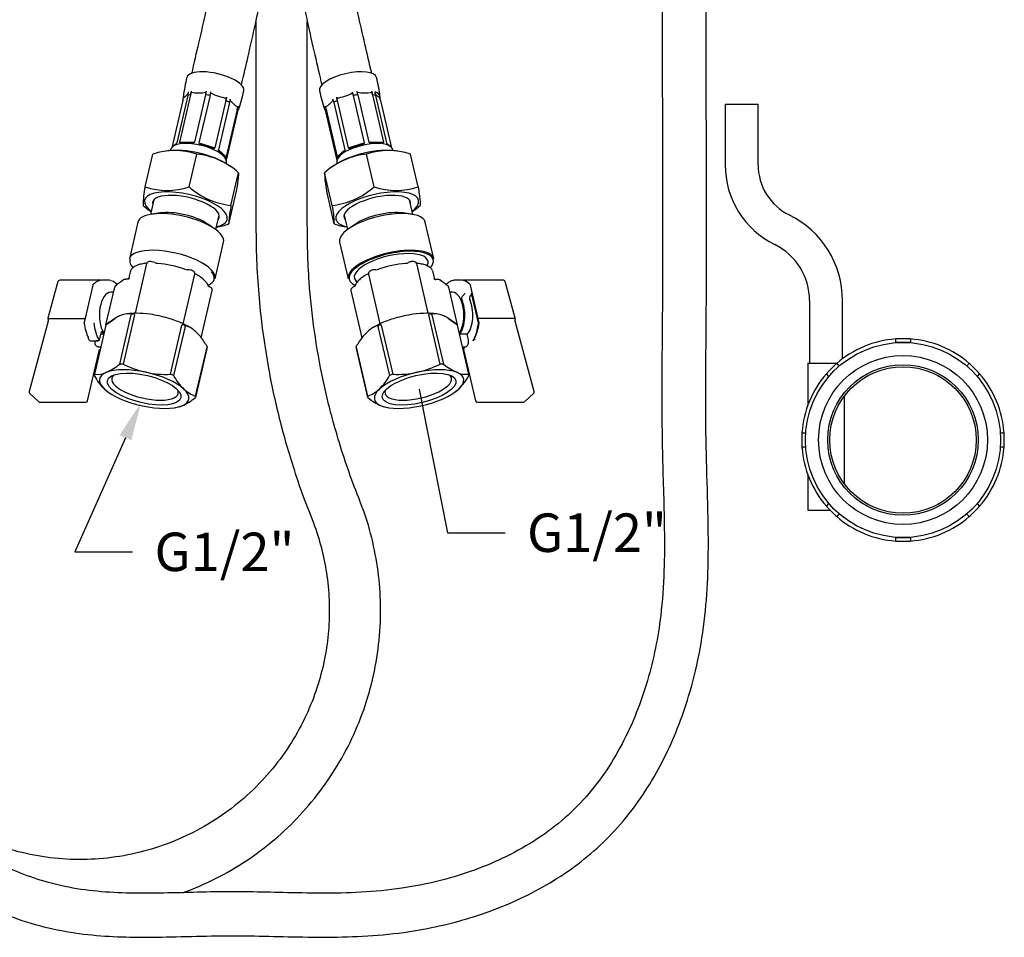
# Model space of a CAD drawing. Extents: x 35 to 374, y 39 to 276.
# Drawn here: x 126 to 216, y 39 to 123 of the extents above; entities that cross this region are included whole.
import ezdxf

# ---------------------------------------------------------------- set-up
doc = ezdxf.new("R2010")
doc.units = 0
doc.layers.get('0').update_dxf_attribs({"linetype": 'CONTINUOUS'})
doc.layers.add('__DFXCK8D2_HOTBA', color=7, linetype='CONTINUOUS')
doc.layers.add('_TRANSLATION', color=7, linetype='CONTINUOUS')

# ---------------------------------------------------------------- blocks, each defined once
blk = doc.blocks.new('_SE_FILLED')
at = {"color": 0}
blk.add_line((0, 0), (-1, 0), dxfattribs=at)
blk.add_solid([(0, 0), (-1, -0.1665), (-1, 0.1665), (0, 0)], dxfattribs=at)
blk = doc.blocks.new('*X36')
at = {"layer": '_TRANSLATION', "color": 7, "linetype": 'BYBLOCK'}
for p, q in [((163.392, 85.673), (165.29, 76.035)), ((165.29, 76.035), (170.54, 76.035))]:
    blk.add_line(p, q, dxfattribs=at)
at = {"layer": '_TRANSLATION', "color": 7, "linetype": 'CONTINUOUS', "xscale": 3.5, "yscale": 3.5, "zscale": 3.5, "rotation": 101.1371896384794}
blk.add_blockref('_SE_FILLED', (162.716, 89.107), dxfattribs=at)
at = {"layer": '_TRANSLATION', "color": 7, "linetype": 'CONTINUOUS', "insert": (172.54, 77.79), "char_height": 3.5, "attachment_point": 1}
blk.add_mtext('{\\fSolid Edge ISO|b0|i0|c0|p34;G1/2"}\\P', dxfattribs=at)
blk = doc.blocks.new('*X37')
at = {"layer": '_TRANSLATION', "color": 7, "linetype": 'BYBLOCK'}
for p, q in [((136.005, 84.682), (131.399, 74.294)), ((131.399, 74.294), (136.649, 74.294))]:
    blk.add_line(p, q, dxfattribs=at)
at = {"layer": '_TRANSLATION', "color": 7, "linetype": 'CONTINUOUS'}
blk.add_solid([(135.471, 84.918), (137.424, 87.881), (136.538, 84.445)], dxfattribs=at)
at = {"layer": '_TRANSLATION', "color": 7, "linetype": 'CONTINUOUS', "insert": (138.649, 76.049), "char_height": 3.5, "attachment_point": 1}
blk.add_mtext('{\\fSolid Edge ISO|b0|i0|c0|p34;G1/2"}\\P', dxfattribs=at)
blk = doc.blocks.new('SE1')
at = {"layer": '__DFXCK8D2_HOTBA', "color": 7, "linetype": 'CONTINUOUS'}
for p, q in [((141.67, 115.818), (140.666, 111.514)), ((141.937, 115.887), (140.933, 111.583)), ((141.216, 115.353), (141.271, 115.59)), ((141.937, 115.887), (141.992, 116.124)), ((143.284, 115.887), (142.28, 111.583)), ((143.698, 115.818), (142.695, 111.514)), ((145.149, 115.353), (145.205, 115.59)), ((155.276, 115.353), (155.221, 115.59)), ((156.727, 115.818), (157.731, 111.514)), ((157.142, 115.887), (158.145, 111.583)), ((158.489, 115.887), (158.434, 116.124)), ((158.489, 115.887), (159.492, 111.583)), ((158.756, 115.818), (159.76, 111.514)), ((159.21, 115.353), (159.155, 115.59)), ((159.17, 115.647), (159.16, 115.721)), ((141.216, 115.353), (140.212, 111.049)), ((145.149, 115.353), (144.146, 111.049)), ((145.469, 115.187), (144.465, 110.882)), ((146.174, 114.529), (146.229, 114.767)), ((154.252, 114.529), (154.196, 114.767)), ((154.957, 115.187), (155.96, 110.882)), ((155.276, 115.353), (156.28, 111.049)), ((159.21, 115.353), (160.214, 111.049)), ((190.564, 115.027), (193.563, 115.027)), ((190.564, 115.027), (190.564, 109.515)), ((193.563, 109.515), (193.563, 115.027)), ((146.174, 114.529), (145.17, 110.225)), ((146.211, 114.363), (145.207, 110.059)), ((154.215, 114.363), (155.218, 110.059)), ((154.252, 114.529), (155.255, 110.225)), ((140.933, 111.583), (142.28, 111.583)), ((142.695, 111.514), (144.146, 111.049)), ((156.28, 111.049), (157.731, 111.514)), ((158.145, 111.583), (159.492, 111.583)), ((137.793, 107.508), (138.487, 110.486)), ((139.862, 110.772), (139.647, 110.74)), ((141.793, 107.508), (142.487, 110.486)), ((144.465, 110.882), (145.17, 110.225)), ((155.255, 110.225), (155.96, 110.882)), ((158.633, 107.508), (157.939, 110.486)), ((160.779, 110.74), (160.563, 110.772)), ((162.632, 107.508), (161.938, 110.486)), ((145.616, 109.313), (145.36, 109.49)), ((155.066, 109.49), (154.811, 109.314)), ((145.605, 105.818), (146.299, 108.795)), ((154.821, 105.818), (154.126, 108.795)), ((145.418, 104.127), (146.112, 107.105)), ((155.008, 104.127), (154.314, 107.105)), ((138.591, 106.319), (138.283, 105)), ((162.142, 105), (161.835, 106.319)), ((138.291, 105.299), (138.344, 105.262)), ((139.152, 105.129), (138.413, 105.021)), ((144.223, 103.615), (144.531, 104.934)), ((155.895, 104.934), (156.202, 103.615)), ((162.013, 105.021), (161.273, 105.129)), ((162.081, 105.262), (162.137, 105.3)), ((137.143, 104.293), (136.364, 100.95)), ((144.116, 103.691), (143.501, 104.116)), ((156.924, 104.116), (156.309, 103.691)), ((164.062, 100.95), (163.282, 104.293)), ((144.154, 99.134), (144.933, 102.477)), ((155.492, 102.477), (156.272, 99.134)), ((137.925, 100.517), (136.873, 96.001)), ((163.553, 96.001), (162.5, 100.517)), ((136.428, 99.757), (136.28, 99.124)), ((141.266, 95.041), (142.317, 99.55)), ((158.109, 99.55), (159.16, 95.041)), ((164.153, 99.093), (163.998, 99.757)), ((129.864, 98.88), (128.955, 95.55)), ((133.75, 99.003), (130.025, 99.003)), ((133.032, 98.576), (132.235, 95.158)), ((134.431, 99.009), (133.853, 99.009)), ((135.975, 99.116), (136.048, 99.121)), ((136.257, 99.121), (136.048, 99.121)), ((164.516, 99.066), (164.248, 99.066)), ((166.572, 99.009), (165.995, 99.009)), ((170.401, 99.003), (166.675, 99.003)), ((168.197, 95.13), (167.393, 98.576)), ((171.471, 95.55), (170.562, 98.88)), ((134.233, 94.964), (135.029, 98.38)), ((134.92, 97.909), (134.661, 97.909)), ((142.903, 93.781), (143.903, 98.071)), ((156.523, 98.071), (157.523, 93.782)), ((165.396, 98.38), (166.193, 94.964)), ((165.764, 97.909), (165.506, 97.909)), ((168.116, 95.138), (167.485, 97.843)), ((166.723, 97.622), (166.626, 97.531)), ((167.445, 97.622), (167.347, 97.531)), ((198.249, 97.16), (198.249, 91.474)), ((201.249, 91.87), (201.249, 97.16)), ((136.172, 95.946), (136.12, 95.938)), ((164.31, 95.938), (164.254, 95.946)), ((128.974, 95.271), (127.232, 88.888)), ((129.031, 95.519), (132.319, 95.519)), ((135.007, 95.463), (134.221, 94.914)), ((135.494, 91.386), (136.534, 95.848)), ((136.827, 95.848), (135.787, 91.386)), ((164.639, 91.386), (163.598, 95.848)), ((163.891, 95.848), (164.931, 91.386)), ((166.205, 94.914), (165.418, 95.463)), ((171.395, 95.519), (168.106, 95.519)), ((173.194, 88.888), (171.452, 95.271)), ((134.221, 94.914), (133.18, 90.452)), ((133.775, 94.214), (133.627, 93.579)), ((133.754, 94.123), (134.003, 94.123)), ((134.003, 94.123), (134.025, 94.216)), ((134.058, 94.216), (134.025, 94.216)), ((140.104, 90.452), (141.144, 94.914)), ((141.423, 94.79), (140.383, 90.328)), ((160.043, 90.328), (159.002, 94.79)), ((159.282, 94.914), (160.322, 90.452)), ((167.245, 90.452), (166.205, 94.914)), ((166.401, 94.216), (166.368, 94.216)), ((166.401, 94.216), (166.423, 94.123)), ((166.423, 94.123), (167, 94.123)), ((167.203, 93.591), (167.09, 94.076)), ((132.83, 93.483), (133.504, 93.483)), ((206.082, 93.332), (206.082, 93.666)), ((207.415, 93.666), (207.415, 93.332)), ((132.565, 88.032), (133.653, 92.699)), ((133.521, 92.96), (133.765, 92.96)), ((143.413, 92.799), (142.372, 88.337)), ((142.386, 88.46), (143.426, 92.922)), ((156.999, 92.922), (158.04, 88.46)), ((158.053, 88.337), (157.013, 92.799)), ((166.661, 92.96), (166.905, 92.96)), ((166.773, 92.699), (167.861, 88.032)), ((166.825, 92.96), (166.83, 92.936)), ((198.083, 91.474), (200.753, 91.474)), ((198.083, 91.474), (198.083, 87.61)), ((200.72, 91.445), (200.957, 91.209)), ((212.54, 91.209), (212.777, 91.445)), ((200.014, 90.266), (199.778, 90.503)), ((213.719, 90.503), (213.483, 90.266)), ((127.279, 88.723), (128.109, 87.948)), ((134.458, 88.819), (134.503, 88.788)), ((165.923, 88.788), (165.968, 88.819)), ((172.316, 87.948), (173.147, 88.723)), ((128.223, 87.903), (132.402, 87.903)), ((168.023, 87.903), (172.203, 87.903)), ((201.416, 80.488), (201.416, 88.46)), ((140.444, 87.403), (140.566, 87.42)), ((159.86, 87.42), (159.982, 87.403)), ((197.557, 85.141), (197.891, 85.141)), ((215.606, 85.141), (215.94, 85.141)), ((197.891, 83.808), (197.557, 83.808)), ((215.94, 83.808), (215.606, 83.808)), ((198.083, 81.339), (198.083, 78.082)), ((198.083, 78.082), (200.118, 78.082)), ((199.778, 78.446), (200.014, 78.683)), ((213.483, 78.683), (213.719, 78.446)), ((200.957, 77.74), (200.72, 77.504)), ((212.777, 77.504), (212.54, 77.74)), ((206.082, 75.283), (206.082, 75.617)), ((207.415, 75.617), (207.415, 75.283))]:
    blk.add_line(p, q, dxfattribs=at)
for radius in [8.882, 7.683, 6.849, 6.666]:
    blk.add_circle((206.748, 84.475), radius, dxfattribs=at)
for centre, radius, start, end in [((154.155, 114.27), 12.964, 165.80116, 173.55331), ((148.295, 114.579), 10.928, 6.03271, 15.24051), ((141.416, 115.658), 0.16, 172.75625, 204.976), ((142.307, 116.161), 0.317, 170.03013, 186.66871), ((142.666, 119.422), 3.366, 258.45653, 281.54347), ((145.739, 119.756), 4.2, 241.78664, 262.68613), ((144.471, 115.873), 0.786, 338.93354, 345.63519), ((136.048, 118.329), 10.921, 339.76275, 348.9955), ((166.334, 118.948), 12.961, 192.04976, 199.79858), ((155.955, 115.873), 0.786, 194.36475, 201.06585), ((154.686, 119.756), 4.2, 277.31361, 298.21362), ((157.76, 119.422), 3.366, 258.45744, 281.54256), ((158.119, 116.161), 0.317, 353.33012, 9.97004), ((159.01, 115.658), 0.16, 335.02202, 7.24435), ((146.089, 114.906), 0.197, 315.17486, 341.7702), ((154.336, 114.906), 0.197, 198.23022, 224.82344), ((154.744, 114.776), 0.648, 201.25501, 217.96856), ((140.487, 104.387), 6.418, 71.84416, 108.15584), ((141.755, 103.689), 6.836, 48.32814, 83.84789), ((158.698, 103.628), 6.9, 96.3221, 131.50188), ((159.938, 104.466), 6.343, 71.62248, 108.37752), ((198.659, 109.515), 8.095, 180, 243.76843), ((198.659, 109.515), 5.095, 180, 243.76843), ((162.731, 108.894), 8.606, 180.65464, 191.99589), ((146.211, 105.719), 8.606, 168.00411, 179.34536), ((139.793, 113.606), 6.418, 251.84416, 288.15584), ((146.338, 112.614), 6.836, 228.32814, 263.84789), ((154.061, 112.675), 6.9, 276.3221, 311.50188), ((160.633, 113.528), 6.343, 251.62248, 288.37752), ((142.178, 110.985), 6.9, 228.49812, 235.65744), ((146.403, 104.029), 8.606, 0.65464, 11.99589), ((158.275, 110.924), 6.836, 304.45436, 311.67186), ((192.571, 97.16), 8.678, 0, 63.76843), ((143.418, 110.147), 6.343, 277.57403, 288.37752), ((157.008, 110.226), 6.418, 251.84416, 262.51743), ((192.571, 97.16), 5.679, 0, 63.76843), ((138.279, 99.774), 0.93, 64.35231, 80.59617), ((138.973, 101.24), 0.691, 245.11144, 265.6537), ((161.454, 101.237), 0.688, 274.29576, 294.9391), ((162.123, 99.854), 0.849, 95.43508, 116.54076), ((141.642, 100.634), 0.664, 249.57798, 270.61829), ((141.685, 99.169), 0.802, 71.78539, 92.57839), ((158.755, 98.991), 0.98, 88.75049, 116.25945), ((158.782, 100.641), 0.671, 269.49743, 290.3063), ((130.025, 98.836), 0.167, 90, 164.73372), ((133.194, 98.538), 0.167, 134.3614, 166.87573), ((159.199, 66.464), 40.092, 125.66981, 126.92343), ((136.022, 98.842), 0.279, 99.58126, 136.1746), ((136.256, 99.228), 0.107, 270.12762, 301.46521), ((136.256, 99.226), 0.106, 302.34119, 340.1539), ((164.39, 99.36), 0.363, 208.03492, 216.92571), ((164.229, 99.222), 0.15, 211.56783, 242.21635), ((164.244, 99.243), 0.176, 232.26294, 271.09864), ((164.516, 98.899), 0.167, 54.53705, 90), ((141.227, 66.464), 40.092, 53.07657, 54.33019), ((167.231, 98.538), 0.167, 13.12427, 45.6386), ((170.401, 98.836), 0.167, 15.26628, 90), ((140.596, 97.092), 5.714, 166.27013, 166.97108), ((135.137, 98.424), 0.0947, 104.27524, 165.19718), ((165.289, 98.424), 0.0947, 14.80282, 75.72476), ((159.842, 97.095), 5.701, 13.02811, 13.73068), ((136.456, 93.642), 2.321, 83.70032, 101.93819), ((136.722, 95.886), 0.0634, 99.9328, 107.86216), ((135.533, 79.38), 16.755, 74.92835, 80.65307), ((164.893, 79.38), 16.755, 99.34691, 105.07167), ((163.969, 93.637), 2.325, 78.08122, 96.28028), ((163.704, 95.886), 0.0634, 72.13784, 80.0672), ((128.593, 95.383), 0.397, 343.62415, 23.46024), ((132.398, 95.12), 0.167, 166.87573, 187.07597), ((135.391, 94.655), 1.198, 165.0553, 167.51646), ((138.252, 90.242), 6.181, 121.44841, 128.77756), ((162.173, 90.241), 6.182, 51.22303, 58.58228), ((165.828, 94.568), 0.538, 47.43641, 66.31707), ((165.035, 94.655), 1.198, 12.48283, 14.94541), ((171.837, 95.383), 0.401, 156.70121, 196.21279), ((140.42, 92.111), 2.978, 56.56065, 72.77667), ((141.272, 94.916), 0.0495, 43.22024, 52.1343), ((139.739, 91.345), 3.996, 39.53511, 54.45874), ((160.687, 91.344), 3.996, 125.54252, 140.46362), ((160.005, 92.111), 2.978, 107.22332, 123.43937), ((159.154, 94.916), 0.0495, 127.8657, 136.77976), ((133.038, 93.793), 0.382, 223.85378, 231.40182), ((133.743, 93.457), 0.537, 177.20969, 187.39886), ((137.494, 89.679), 6.789, 28.98438, 38.32031), ((162.931, 89.679), 6.789, 141.67972, 151.01559), ((166.673, 93.453), 0.548, 350.95874, 14.54666), ((206.748, 84.475), 9.216, 94.14798, 130.85202), ((206.748, 84.475), 9.216, 85.85202, 94.14798), ((206.748, 84.475), 8.882, 85.69608, 94.30392), ((206.748, 84.475), 9.216, 49.14798, 85.85202), ((141.607, 93.251), 1.861, 345.92724, 350.90341), ((158.816, 93.251), 1.859, 189.09367, 194.07567), ((166.702, 92.795), 0.12, 307.64692, 320.68873), ((132.268, 95.249), 5.033, 293.4483, 309.87486), ((139.826, 99.303), 8.887, 242.96893, 257.34018), ((160.633, 99.211), 8.79, 282.57993, 297.11096), ((168.241, 95.382), 5.188, 230.37304, 246.30381), ((206.748, 84.475), 9.216, 130.85202, 139.14798), ((206.748, 84.475), 9.216, 40.85202, 49.14798), ((133.351, 92.818), 2.372, 265.88045, 292.80263), ((139.7, 99.339), 8.896, 258.18531, 272.60407), ((160.718, 99.443), 8.999, 267.47964, 281.73098), ((167.078, 92.836), 2.39, 247.29832, 274.0186), ((206.748, 84.475), 9.216, 139.14798, 175.85202), ((206.748, 84.475), 9.216, 4.14798, 40.85202), ((137.817, 92.917), 5.322, 209.09942, 225.71844), ((145.033, 92.917), 5.322, 209.09942, 225.71844), ((155.169, 93.088), 5.6, 314.69788, 330.48426), ((162.385, 93.088), 5.6, 314.69788, 330.48426), ((127.392, 88.844), 0.167, 164.73372, 226.99693), ((136.127, 91.249), 2.948, 226.60819, 235.46052), ((143.343, 91.249), 2.948, 226.60819, 251.06211), ((157.08, 91.254), 2.954, 288.96042, 313.36929), ((164.296, 91.254), 2.954, 304.56293, 313.36929), ((173.033, 88.844), 0.167, 313.00307, 13.12427), ((173.033, 88.844), 0.167, 13.12427, 15.26628), ((128.223, 88.07), 0.167, 226.99693, 270), ((132.402, 88.07), 0.167, 270, 346.87573), ((139.063, 92.333), 5.188, 293.69619, 309.62696), ((161.28, 92.199), 5.033, 230.12514, 246.5517), ((168.023, 88.07), 0.167, 193.12427, 270), ((172.203, 88.07), 0.167, 270, 313.00307), ((140.226, 89.786), 2.39, 278.15159, 292.70168), ((160.197, 89.769), 2.372, 247.19737, 261.85305), ((206.748, 84.475), 9.216, 175.85202, 184.14798), ((206.748, 84.475), 9.216, 355.85202, 4.14798), ((206.748, 84.475), 9.216, 184.14798, 220.85202), ((206.748, 84.475), 9.216, 319.14798, 355.85202), ((206.748, 84.475), 9.216, 220.85202, 229.14798), ((206.748, 84.475), 9.216, 310.85202, 319.14798), ((206.748, 84.475), 9.216, 229.14798, 265.85202), ((206.748, 84.475), 9.216, 274.14798, 310.85202), ((206.748, 84.475), 8.882, 265.69608, 274.30392), ((206.748, 84.475), 9.216, 265.85202, 274.14798)]:
    blk.add_arc(centre, radius, start, end, dxfattribs=at)
for centre, major_axis, ratio, start_param, end_param in [((144.177, 116.847), (2.597, -0.605), 0.365998, 0.000113, 3.14182), ((156.249, 116.847), (-2.597, -0.605), 0.365998, 3.141822, 6.283185), ((160.79, 111.206), (-14.74, 14.4), 0.908551, 0.592204, 0.609145), ((143.787, 115.173), (2.52, -0.588), 0.365998, 3.174566, 3.228637), ((161.244, 111.67), (-14.74, 14.4), 0.908551, 0.592204, 0.609145), ((143.713, 114.858), (-2.489, 0.58), 0.365998, -0.694356, -0.527424), ((151.683, 109.203), (0, 20.606), 0.5, 1.22352, 1.24046), ((153.03, 109.203), (0, 20.606), 0.5, 1.22352, 1.24046), ((143.713, 114.858), (-2.489, 0.58), 0.365998, 4.803431, 4.970364), ((138.177, 111.67), (6.287, 19.624), 0.201445, -1.293843, -1.276902), ((139.628, 111.206), (6.287, 19.624), 0.201445, -1.293843, -1.276902), ((160.798, 111.206), (-6.287, 19.624), 0.201445, 1.276902, 1.293843), ((162.249, 111.67), (-6.287, 19.624), 0.201445, 1.276902, 1.293843), ((156.712, 114.858), (2.489, 0.58), 0.365998, 1.312822, 1.479754), ((147.396, 109.203), (0, 20.606), 0.5, -1.24046, -1.22352), ((148.743, 109.203), (0, 20.606), 0.5, -1.24046, -1.22352), ((156.712, 114.858), (2.489, 0.58), 0.365998, 0.527424, 0.694356), ((139.182, 111.67), (14.74, 14.4), 0.908551, -0.609145, -0.592204), ((156.639, 115.173), (-2.52, -0.588), 0.365998, 3.108151, 3.665019), ((139.636, 111.206), (14.74, 14.4), 0.908551, -0.609145, -0.592205), ((143.713, 114.858), (2.489, -0.58), 0.365998, 0.87644, 1.043373), ((128.184, 117.162), (14.054, 15.069), 0.784886, -1.044914, -1.027973), ((128.889, 116.505), (14.054, 15.069), 0.784886, -1.044914, -1.027974), ((127.558, 122.462), (14.74, -14.4), 0.908551, 0.397152, 0.414092), ((143.787, 115.173), (-2.52, 0.588), 0.365998, 3.049349, 3.228637), ((156.639, 115.173), (2.52, 0.588), 0.365998, 3.054548, 3.174751), ((172.867, 122.462), (-14.74, -14.4), 0.908551, -0.414092, -0.397152), ((171.536, 116.505), (-14.054, 15.069), 0.784886, 1.027973, 1.044914), ((172.241, 117.162), (-14.054, 15.069), 0.784886, 1.027973, 1.044914), ((156.712, 114.858), (-2.489, -0.58), 0.365998, -1.043373, -0.87644), ((143.713, 114.858), (2.489, -0.58), 0.365998, 0.091042, 0.257975), ((156.712, 114.858), (-2.489, -0.58), 0.365998, 6.025211, 6.192143), ((142.666, 110.366), (2.489, -0.58), 0.365998, 0.230978, 2.907285), ((142.868, 111.232), (0.844, -0.197), 0.365998, 0.187388, 0.511258), ((142.949, 111.579), (-1.136, 0.265), 0.365998, -3.875061, -3.686104), ((157.76, 110.366), (-2.489, -0.58), 0.365998, 3.379341, 6.059546), ((157.477, 111.579), (1.136, 0.265), 0.365998, 3.686104, 3.875061), ((157.558, 111.232), (-0.844, -0.197), 0.365998, 5.771927, 6.095797), ((142.393, 109.194), (3.755, -0.875), 0.365998, 0.749389, 2.392204), ((158.033, 109.194), (-3.755, -0.875), 0.365998, 3.890982, 5.533796), ((141.512, 105.419), (3.755, -0.875), 0.365998, 0, 3.799958), ((141.512, 105.419), (3.024, -0.705), 0.365998, 0, 3.330373), ((158.913, 105.419), (-3.755, -0.875), 0.365998, 2.483227, 6.283185), ((158.913, 105.419), (-3.024, -0.705), 0.365998, 2.952813, 6.283185), ((141.038, 103.385), (-3.895, 0.908), 0.365998, 3.141593, 6.283185), ((141.154, 103.882), (2.97, -0.692), 0.365998, 0.749389, 2.392204), ((159.387, 103.385), (3.895, 0.908), 0.365998, 0, 3.141593), ((159.271, 103.882), (-2.97, -0.692), 0.365998, 3.890982, 5.533796), ((141.512, 105.419), (3.755, -0.875), 0.365998, 5.62482, 6.283185), ((141.512, 105.419), (3.024, -0.705), 0.365998, 6.094405, 6.283185), ((158.913, 105.419), (-3.755, -0.875), 0.365998, 0, 0.658365), ((158.913, 105.419), (-3.024, -0.705), 0.365998, 0, 0.18878), ((140.259, 100.042), (3.895, -0.908), 0.365998, 0, 3.141593), ((160.181, 99.981), (3.83, 0.893), 0.365998, 0, 3.598412), ((160.167, 100.042), (-3.895, -0.908), 0.365998, 3.141593, 6.283185), ((160.181, 99.981), (-3.348, -0.781), 0.365998, 2.832487, 6.283185), ((140.245, 99.981), (-3.83, 0.893), 0.365998, 0, 0.465034), ((140.245, 99.981), (-3.83, 0.893), 0.365998, 6.255215, 6.283185), ((138.908, 100.385), (-0.012, -0.166), 0.370458, 2.736576, 3.142808), ((140.033, 99.075), (-3.408, 0.795), 0.365998, 4.390184, 5.121811), ((160.392, 99.075), (-3.408, -0.795), 0.365998, 4.302967, 5.034594), ((161.517, 100.385), (0.012, -0.166), 0.370458, 3.144392, 3.546609), ((160.181, 99.981), (3.83, 0.893), 0.365998, 5.823403, 6.283185), ((139.998, 98.924), (3.571, -0.832), 0.365998, 3.107336, 3.141593), ((141.353, 99.856), (-0.057, -0.157), 0.294687, 3.142456, 3.534641), ((140.245, 99.981), (-3.83, 0.893), 0.365998, 2.690484, 3.584616), ((159.072, 99.856), (0.057, -0.157), 0.294687, 2.748544, 3.146141), ((160.427, 98.924), (-3.571, -0.832), 0.365998, 3.141593, 3.224179), ((133.194, 98.538), (0.117, -0.119), 0.777997, 2.491187, 3.141593), ((133.853, 95.843), (0, -3.166), 0.5, 3.141593, 3.596383), ((134.431, 95.843), (0, -3.166), 0.5, 3.005154, 3.141593), ((139.815, 98.139), (3.571, -0.832), 0.365998, -3.320201, -3.286819), ((160.181, 99.981), (-3.348, -0.781), 0.365998, 0, 0.318532), ((160.611, 98.139), (-3.571, -0.832), 0.365998, 3.274057, 3.320201), ((165.995, 95.843), (0, -3.166), 0.5, 3.141593, 3.234354), ((166.572, 95.843), (0, -3.166), 0.5, 2.686802, 3.141593), ((167.231, 98.538), (-0.117, -0.119), 0.777997, 3.141593, 3.791998), ((134.661, 95.843), (0, 2.066), 0.5, 0, 2.47749), ((165.764, 95.843), (0, -2.066), 0.5, 0.664103, 3.141593), ((166.832, 97.773), (-0.132, -0.166), 0.082567, 0.50177, 2.072566), ((167.41, 97.773), (0, 0.167), 0.5, 3.577925, 5.148721), ((165.851, 95.843), (0, 2.066), 0.5, 3.728909, 5.47141), ((166.661, 97.38), (0, -0.167), 0.5, 3.577925, 5.47141), ((166.572, 95.843), (0, 2.066), 0.5, 3.670768, 5.47141), ((167.382, 97.38), (0, 0.167), 0.5, 0.436332, 2.329818), ((134.458, 96.488), (-0.165, 0.025), 0.250028, 3.130286, 3.684236), ((138.907, 94.242), (-4.057, 0.946), 0.365998, -0.682366, -0.47999), ((138.907, 94.242), (-4.057, 0.946), 0.365998, -1.003589, -0.749389), ((138.907, 94.242), (-4.057, 0.946), 0.365998, -1.324812, -1.003589), ((161.519, 94.242), (4.057, 0.946), 0.365998, 1.003589, 1.324812), ((161.519, 94.242), (4.057, 0.946), 0.365998, 0.749389, 1.003589), ((161.519, 94.242), (4.057, 0.946), 0.365998, 0.47999, 0.682366), ((133.709, 95.843), (0, -3), 0.5, 4.95573, 5.477394), ((134.575, 95.843), (0, -3), 0.5, 4.95573, 5.588001), ((135.145, 95.402), (0.083, -0.144), 0.777764, 2.835443, 3.894384), ((138.907, 94.242), (-4.057, 0.946), 0.365998, -0.47999, -0.277615), ((138.907, 94.242), (4.057, -0.946), 0.365998, 1.090806, 1.412029), ((138.907, 94.242), (4.057, -0.946), 0.365998, 0.769583, 1.090806), ((161.519, 94.242), (-4.057, -0.946), 0.365998, -1.090806, -0.769583), ((161.519, 94.242), (-4.057, -0.946), 0.365998, 4.871156, 5.192379), ((161.519, 94.242), (4.057, 0.946), 0.365998, 0.277615, 0.47999), ((165.281, 95.402), (-0.083, -0.144), 0.777764, 2.388801, 3.447742), ((166.572, 95.843), (0, -3.166), 0.5, 0.730009, 1.346283), ((166.717, 95.843), (0, -3), 0.5, 0.805791, 1.327455), ((133.851, 94.143), (0, -0.167), 0.5, 2.435843, 4.276057), ((134.575, 95.843), (0, 2.066), 0.5, -3.847342, -3.728909), ((132.83, 93.65), (0, 0.167), 0.5, 2.771987, 3.141593), ((133.552, 93.65), (0, -0.167), 0.5, 0.847831, 1.134464), ((133.853, 95.843), (0, 3.166), 0.5, -3.284248, -3.237038), ((166.572, 95.843), (0, 3.166), 0.5, 3.237038, 3.26351), ((166.755, 92.865), (0, 0.167), 0.5, 3.644652, 5.148721), ((137.776, 89.394), (-4.593, 1.071), 0.365998, -1.039444, -0.967734), ((162.649, 89.394), (4.593, 1.071), 0.365998, 0.967734, 1.039444), ((137.709, 89.107), (4.057, -0.946), 0.365998, 2.661602, 3.7088), ((137.709, 89.107), (-4.057, 0.946), 0.365998, 4.755998, 5.803195), ((137.709, 89.107), (4.057, -0.946), 0.365998, 0.567207, 1.614405), ((162.716, 89.107), (4.057, 0.946), 0.365998, 1.527188, 2.574385), ((162.716, 89.107), (4.057, 0.946), 0.365998, 0.47999, 1.527188), ((162.716, 89.107), (-4.057, -0.946), 0.365998, 2.574385, 3.621583), ((137.776, 89.394), (-4.593, 1.071), 0.365998, 0.007754, 0.079463), ((137.78, 89.409), (-3.024, 0.705), 0.365998, 0, 3.42322), ((137.78, 89.409), (-3.024, 0.705), 0.365998, 6.001558, 6.283185), ((137.776, 89.394), (4.593, -1.071), 0.365998, 1.054952, 1.126661), ((162.646, 89.409), (3.024, 0.705), 0.365998, 2.859965, 6.283185), ((162.649, 89.394), (-4.593, -1.071), 0.365998, -1.126661, -1.054952), ((162.646, 89.409), (3.024, 0.705), 0.365998, 0, 0.281628), ((162.649, 89.394), (4.593, 1.071), 0.365998, 6.203722, 6.275431), ((137.709, 89.107), (-4.057, 0.946), 0.365998, 0.567207, 1.614405), ((137.709, 89.107), (-4.057, 0.946), 0.365998, 2.661602, 3.7088), ((162.716, 89.107), (4.057, 0.946), 0.365998, 2.574385, 3.621583), ((162.716, 89.107), (-4.057, -0.946), 0.365998, 1.527188, 2.574385), ((137.776, 89.394), (4.593, -1.071), 0.365998, 0.007754, 0.079463), ((162.649, 89.394), (-4.593, -1.071), 0.365998, 6.203722, 6.275431), ((137.709, 89.107), (4.057, -0.946), 0.365998, 4.755998, 5.803195), ((162.716, 89.107), (-4.057, -0.946), 0.365998, 0.47999, 1.527188)]:
    blk.add_ellipse(centre, major_axis=major_axis, ratio=ratio, start_param=start_param, end_param=end_param, dxfattribs=at)
for centre, major_axis in [((137.709, 89.107), (3.348, -0.781)), ((162.716, 89.107), (-3.348, -0.781))]:
    blk.add_ellipse(centre, major_axis=major_axis, ratio=0.365998, dxfattribs=at)
for points, knots in [([(145.013, 161.554), (145.013, 160.015), (145.013, 157.559), (145.013, 153.723), (145.013, 150.409), (145.013, 147.673), (145.013, 145.483), (145.013, 143.78), (145.013, 142.279), (145.015, 140.735), (145.007, 138.941), (144.941, 136.761), (144.8, 134.245), (144.572, 131.626), (144.255, 128.96), (143.852, 126.295), (143.329, 123.48), (142.653, 120.593), (142.238, 118.795), (142.003, 117.797)], [0, 0, 0, 0, 0.0927533, 0.1759209, 0.2495027, 0.3134988, 0.3570566, 0.3946968, 0.4264192, 0.4564982, 0.497091, 0.5452786, 0.6012215, 0.6649135, 0.7214465, 0.7829322, 0.8493663, 0.9215211, 0.9905423, 0.9905423, 0.9905423, 0.9905423]), ([(146.55, 116.749), (146.772, 117.698), (147.173, 119.43), (147.829, 122.219), (148.349, 124.927), (148.751, 127.441), (149.047, 129.7), (149.26, 131.693), (149.407, 133.412), (149.512, 134.936), (149.601, 136.63), (149.674, 138.742), (149.681, 141.429), (149.679, 144.563), (149.68, 148.153), (149.679, 152.186), (149.68, 156.792), (149.68, 159.725), (149.68, 161.554)], [0.0095836, 0.0095836, 0.0095836, 0.0095836, 0.0735513, 0.1420257, 0.2050934, 0.2619295, 0.3125372, 0.3561819, 0.3938241, 0.4254659, 0.4557567, 0.5041265, 0.5624582, 0.6297892, 0.7072089, 0.7947173, 0.8923143, 1, 1, 1, 1]), ([(150.746, 161.554), (150.746, 159.998), (150.746, 157.518), (150.746, 153.65), (150.746, 150.316), (150.746, 147.574), (150.746, 145.388), (150.746, 143.697), (150.746, 142.202), (150.745, 140.624), (150.755, 138.747), (150.828, 136.444), (150.98, 133.79), (151.224, 131.033), (151.56, 128.232), (151.987, 125.433), (152.534, 122.5), (153.225, 119.545), (153.646, 117.728), (153.878, 116.738)], [0, 0, 0, 0, 0.091631, 0.1736065, 0.2459264, 0.3085908, 0.3510534, 0.3875552, 0.4180962, 0.4478861, 0.4898003, 0.5396351, 0.5972785, 0.662734, 0.7207306, 0.7837342, 0.8517477, 0.9240119, 0.9906814, 0.9906814, 0.9906814, 0.9906814]), ([(158.413, 117.835), (158.192, 118.782), (157.796, 120.492), (157.156, 123.212), (156.66, 125.813), (156.279, 128.202), (156.001, 130.345), (155.802, 132.23), (155.665, 133.849), (155.567, 135.29), (155.483, 136.904), (155.415, 138.936), (155.411, 141.562), (155.413, 144.662), (155.412, 148.241), (155.412, 152.254), (155.412, 156.829), (155.412, 159.74), (155.412, 161.554)], [0.0103528, 0.0103528, 0.0103528, 0.0103528, 0.0760181, 0.1446102, 0.2061765, 0.2615554, 0.3107419, 0.3530189, 0.3893156, 0.4196293, 0.4494352, 0.4968439, 0.5545483, 0.6234299, 0.7024159, 0.7915062, 0.8907009, 1, 1, 1, 1]), ([(116.814, 46.105), (117.262, 45.747), (118.636, 44.708), (121.062, 43.155), (124.148, 41.624), (127.342, 40.464), (130.554, 39.707), (133.704, 39.337), (136.741, 39.221), (139.953, 39.25), (143.313, 39.36), (146.868, 39.384), (150.382, 39.291), (153.954, 39.222), (157.619, 39.288), (161.053, 39.593), (164.217, 40.149), (167.079, 40.877), (169.91, 41.845), (172.67, 43.066), (175.313, 44.553), (177.791, 46.312), (180.047, 48.351), (182.032, 50.649), (183.75, 53.151), (185.209, 55.817), (186.419, 58.614), (187.497, 61.829), (188.351, 65.447), (188.873, 69.431), (189.082, 73.845), (189.002, 78.66), (188.816, 83.891), (188.791, 89.131), (188.837, 94.371), (188.871, 98.622), (188.877, 101.857), (188.877, 104.1), (188.872, 106.465), (188.865, 109.118), (188.856, 112.189), (188.849, 115.709), (188.848, 119.645), (188.849, 122.649), (188.85, 124.229), (188.851, 124.382)], [0.3139445, 0.3139445, 0.3139445, 0.3139445, 0.3218363, 0.3376189, 0.3534929, 0.3691229, 0.3842637, 0.398786, 0.412702, 0.4260582, 0.4429836, 0.4589587, 0.4749795, 0.491352, 0.5081233, 0.5253995, 0.5387274, 0.552279, 0.5659978, 0.5798412, 0.5937414, 0.6076374, 0.6215597, 0.6354467, 0.6493043, 0.6632005, 0.6771572, 0.6911455, 0.7097502, 0.7281469, 0.7462884, 0.7704242, 0.7943041, 0.8182295, 0.8424162, 0.8663159, 0.8766512, 0.8868693, 0.8971434, 0.9091558, 0.9233283, 0.9393517, 0.9574705, 0.9776862, 0.9798608, 0.9798608, 0.9798608, 0.9798608]), ([(184.851, 124.382), (184.85, 123.859), (184.849, 121.555), (184.848, 117.363), (184.855, 112.242), (184.871, 107.512), (184.879, 103.215), (184.874, 99.4), (184.852, 96.051), (184.825, 93.149), (184.807, 90.614), (184.801, 88.448), (184.809, 86.086), (184.845, 83.316), (184.95, 79.94), (185.052, 76.325), (185.041, 72.482), (184.794, 68.853), (184.265, 65.52), (183.535, 62.556), (182.53, 59.628), (181.234, 56.797), (179.631, 54.126), (177.705, 51.675), (175.417, 49.513), (172.808, 47.688), (169.979, 46.2), (167.045, 45.051), (164.097, 44.215), (160.896, 43.601), (157.476, 43.283), (153.858, 43.223), (150.467, 43.292), (147.228, 43.372), (144.124, 43.375), (141.029, 43.285), (137.969, 43.217), (134.946, 43.267), (131.945, 43.537), (129.093, 44.132), (126.406, 45.037), (123.889, 46.188), (121.465, 47.611), (119.757, 48.855), (118.851, 49.603), (118.678, 49.749)], [0.0211949, 0.0211949, 0.0211949, 0.0211949, 0.0290982, 0.0561595, 0.0811814, 0.1041422, 0.125036, 0.1438708, 0.1597577, 0.1738697, 0.1861965, 0.1967237, 0.2054595, 0.2206389, 0.2371148, 0.2547082, 0.2733768, 0.2931408, 0.3076682, 0.3225335, 0.337605, 0.352751, 0.3678759, 0.3829461, 0.3980807, 0.4136447, 0.4292834, 0.4446396, 0.4595816, 0.4739644, 0.4921922, 0.5096607, 0.5267768, 0.5417338, 0.5569716, 0.5721002, 0.586957, 0.6016604, 0.6162437, 0.630891, 0.6440988, 0.6575624, 0.6712245, 0.6850676, 0.68837, 0.68837, 0.68837, 0.68837]), ([(147.88, 122.578), (147.88, 122.1), (147.88, 120.256), (147.88, 117.304), (147.88, 113.832), (147.88, 110.777), (147.88, 107.864), (147.881, 104.952), (147.875, 101.966), (148.017, 98.907), (148.338, 95.286), (148.944, 91.119), (149.948, 86.426), (151.107, 82.418), (152.223, 79.149), (153.225, 76.735), (153.935, 74.398), (154.387, 72.034), (154.588, 69.6), (154.519, 67.119), (154.183, 64.665), (153.566, 62.197), (152.624, 59.694), (151.326, 57.203), (149.662, 54.809), (147.663, 52.609), (145.381, 50.682), (142.866, 49.07), (140.162, 47.802), (137.315, 46.899), (134.374, 46.378), (131.39, 46.246), (128.415, 46.507), (125.499, 47.155), (122.694, 48.18), (120.581, 49.285), (119.418, 50.037), (119.094, 50.257)], [0.17823, 0.17823, 0.17823, 0.17823, 0.1847788, 0.203528, 0.2187348, 0.2324011, 0.2454501, 0.2586841, 0.2723516, 0.2864183, 0.3006763, 0.3221979, 0.3441412, 0.366457, 0.3793959, 0.3915063, 0.402304, 0.4128304, 0.4244617, 0.4357429, 0.4468054, 0.4583794, 0.4705771, 0.4833986, 0.4968283, 0.5104473, 0.5240662, 0.5376852, 0.5513041, 0.564923, 0.5785419, 0.5921609, 0.6057798, 0.6193987, 0.6330177, 0.6466365, 0.6520032, 0.6520032, 0.6520032, 0.6520032]), ([(141.178, 43.269), (141.328, 43.324), (142.484, 43.753), (144.589, 44.701), (147.351, 46.362), (149.901, 48.335), (152.201, 50.596), (154.223, 53.114), (155.934, 55.855), (157.314, 58.782), (158.341, 61.861), (159, 65.055), (159.268, 68.251), (159.168, 71.401), (158.717, 74.463), (157.946, 77.434), (156.827, 80.18), (155.871, 82.883), (154.881, 86.102), (153.933, 89.926), (153.152, 94.362), (152.62, 99.2), (152.524, 104.467), (152.552, 110.113), (152.544, 115.728), (152.546, 119.872), (152.546, 122.125), (152.546, 122.557)], [0.4563691, 0.4563691, 0.4563691, 0.4563691, 0.4584271, 0.4722067, 0.4859863, 0.499768, 0.5135606, 0.5273649, 0.5411808, 0.5550085, 0.5688711, 0.5828146, 0.5968401, 0.6100057, 0.6232427, 0.6365711, 0.6493394, 0.6613302, 0.6734261, 0.6926291, 0.7119336, 0.7313042, 0.7551409, 0.7795966, 0.8039112, 0.8273181, 0.8328773, 0.8328773, 0.8328773, 0.8328773]), ([(141.725, 116.055), (141.713, 116.035), (141.702, 116.017), (141.681, 115.985), (141.67, 115.971), (141.639, 115.93), (141.619, 115.906), (141.56, 115.84), (141.522, 115.801), (141.446, 115.723), (141.407, 115.684), (141.352, 115.633), (141.334, 115.618), (141.308, 115.6), (141.3, 115.596), (141.285, 115.59), (141.277, 115.588), (141.271, 115.59)], [0, 0, 0, 0, 0.0625, 0.0625, 0.125, 0.125, 0.25, 0.25, 0.5, 0.5, 0.75, 0.75, 0.875, 0.875, 0.9375, 0.9375, 1, 1, 1, 1]), ([(159.155, 115.59), (159.148, 115.588), (159.141, 115.59), (159.126, 115.596), (159.117, 115.6), (159.092, 115.618), (159.074, 115.633), (159.018, 115.684), (158.98, 115.723), (158.903, 115.802), (158.865, 115.84), (158.806, 115.907), (158.786, 115.93), (158.756, 115.971), (158.745, 115.985), (158.723, 116.017), (158.712, 116.034), (158.701, 116.055)], [0, 0, 0, 0, 0.0625, 0.0625, 0.125, 0.125, 0.25, 0.25, 0.5, 0.5, 0.75, 0.75, 0.875, 0.875, 0.9375, 0.9375, 1, 1, 1, 1]), ([(146.229, 114.767), (146.213, 114.768), (146.197, 114.774), (146.165, 114.787), (146.149, 114.796), (146.102, 114.826), (146.072, 114.849), (145.981, 114.924), (145.922, 114.98), (145.803, 115.09), (145.744, 115.145), (145.657, 115.236), (145.628, 115.267), (145.587, 115.32), (145.574, 115.338), (145.548, 115.378), (145.536, 115.399), (145.524, 115.424)], [0, 0, 0, 0, 0.0625, 0.0625, 0.125, 0.125, 0.25, 0.25, 0.5, 0.5, 0.75, 0.75, 0.875, 0.875, 0.9375, 0.9375, 1, 1, 1, 1]), ([(154.901, 115.424), (154.89, 115.4), (154.878, 115.378), (154.852, 115.339), (154.838, 115.32), (154.797, 115.267), (154.768, 115.236), (154.681, 115.145), (154.622, 115.09), (154.504, 114.98), (154.444, 114.924), (154.354, 114.849), (154.323, 114.826), (154.277, 114.796), (154.261, 114.788), (154.229, 114.774), (154.213, 114.768), (154.196, 114.767)], [0, 0, 0, 0, 0.0625, 0.0625, 0.125, 0.125, 0.25, 0.25, 0.5, 0.5, 0.75, 0.75, 0.875, 0.875, 0.9375, 0.9375, 1, 1, 1, 1]), ([(140.313, 111.145), (140.278, 111.116), (140.172, 111.027), (140.089, 110.887), (140.044, 110.781), (140.044, 110.78)], [0, 0, 0, 0, 0.0160782, 0.05746523, 0.05803989, 0.05803989, 0.05803989, 0.05803989]), ([(140.666, 111.514), (140.658, 111.481), (140.634, 111.452), (140.593, 111.409), (140.573, 111.392), (140.516, 111.346), (140.481, 111.322), (140.385, 111.254), (140.333, 111.214), (140.251, 111.13), (140.221, 111.086), (140.2, 111.037), (140.196, 111.026), (140.194, 111.017)], [0, 0, 0, 0, 0.0625, 0.0625, 0.125, 0.125, 0.25, 0.25, 0.5, 0.5, 0.75, 0.75, 0.8344895, 0.8344895, 0.8344895, 0.8344895]), ([(142.28, 111.583), (142.273, 111.55), (142.234, 111.532), (142.167, 111.509), (142.133, 111.503), (142.03, 111.489), (141.964, 111.487), (141.766, 111.485), (141.639, 111.488), (141.396, 111.488), (141.281, 111.485), (141.122, 111.487), (141.071, 111.489), (141.003, 111.503), (140.981, 111.509), (140.944, 111.532), (140.926, 111.55), (140.933, 111.583)], [0, 0, 0, 0, 0.0625, 0.0625, 0.125, 0.125, 0.25, 0.25, 0.5, 0.5, 0.75, 0.75, 0.875, 0.875, 0.9375, 0.9375, 1, 1, 1, 1]), ([(144.146, 111.049), (144.138, 111.016), (144.105, 111.006), (144.048, 111), (144.018, 111.002), (143.927, 111.015), (143.866, 111.032), (143.68, 111.086), (143.553, 111.13), (143.291, 111.214), (143.157, 111.254), (142.959, 111.322), (142.894, 111.346), (142.8, 111.392), (142.769, 111.409), (142.715, 111.452), (142.687, 111.481), (142.695, 111.514)], [0, 0, 0, 0, 0.0625, 0.0625, 0.125, 0.125, 0.25, 0.25, 0.5, 0.5, 0.75, 0.75, 0.875, 0.875, 0.9375, 0.9375, 1, 1, 1, 1]), ([(157.731, 111.514), (157.738, 111.481), (157.71, 111.452), (157.656, 111.409), (157.625, 111.392), (157.531, 111.346), (157.466, 111.322), (157.268, 111.254), (157.134, 111.214), (156.873, 111.13), (156.745, 111.086), (156.559, 111.032), (156.499, 111.015), (156.408, 111.002), (156.378, 111), (156.32, 111.007), (156.287, 111.016), (156.28, 111.049)], [0, 0, 0, 0, 0.0625, 0.0625, 0.125, 0.125, 0.25, 0.25, 0.5, 0.5, 0.75, 0.75, 0.875, 0.875, 0.9375, 0.9375, 1, 1, 1, 1]), ([(159.492, 111.583), (159.5, 111.55), (159.482, 111.532), (159.445, 111.509), (159.423, 111.503), (159.354, 111.489), (159.304, 111.487), (159.145, 111.485), (159.029, 111.488), (158.786, 111.488), (158.659, 111.485), (158.462, 111.487), (158.395, 111.489), (158.293, 111.503), (158.258, 111.509), (158.191, 111.532), (158.153, 111.55), (158.145, 111.583)], [0, 0, 0, 0, 0.0625, 0.0625, 0.125, 0.125, 0.25, 0.25, 0.5, 0.5, 0.75, 0.75, 0.875, 0.875, 0.9375, 0.9375, 1, 1, 1, 1]), ([(160.232, 111.017), (160.23, 111.026), (160.226, 111.038), (160.204, 111.086), (160.174, 111.13), (160.093, 111.214), (160.04, 111.254), (159.945, 111.322), (159.91, 111.346), (159.853, 111.392), (159.832, 111.409), (159.792, 111.452), (159.767, 111.481), (159.76, 111.514)], [0.1655213, 0.1655213, 0.1655213, 0.1655213, 0.25, 0.25, 0.5, 0.5, 0.75, 0.75, 0.875, 0.875, 0.9375, 0.9375, 1, 1, 1, 1]), ([(160.377, 110.79), (160.374, 110.798), (160.324, 110.908), (160.238, 111.044), (160.138, 111.128), (160.109, 111.152)], [0.7812838, 0.7812838, 0.7812838, 0.7812838, 0.7928535, 0.9492187, 1, 1, 1, 1]), ([(145.17, 110.225), (145.163, 110.192), (145.152, 110.184), (145.133, 110.179), (145.123, 110.183), (145.094, 110.201), (145.074, 110.221), (145.006, 110.292), (144.952, 110.349), (144.825, 110.468), (144.752, 110.528), (144.633, 110.632), (144.592, 110.669), (144.532, 110.734), (144.511, 110.758), (144.476, 110.814), (144.458, 110.85), (144.465, 110.882)], [0, 0, 0, 0, 0.0625, 0.0625, 0.125, 0.125, 0.25, 0.25, 0.5, 0.5, 0.75, 0.75, 0.875, 0.875, 0.9375, 0.9375, 1, 1, 1, 1]), ([(155.96, 110.882), (155.968, 110.85), (155.949, 110.813), (155.914, 110.758), (155.894, 110.734), (155.833, 110.669), (155.792, 110.632), (155.673, 110.528), (155.6, 110.468), (155.473, 110.349), (155.419, 110.292), (155.352, 110.221), (155.331, 110.201), (155.302, 110.183), (155.293, 110.179), (155.274, 110.184), (155.263, 110.193), (155.255, 110.225)], [0, 0, 0, 0, 0.0625, 0.0625, 0.125, 0.125, 0.25, 0.25, 0.5, 0.5, 0.75, 0.75, 0.875, 0.875, 0.9375, 0.9375, 1, 1, 1, 1]), ([(145.2, 109.585), (145.201, 109.617), (145.202, 109.759), (145.181, 109.915), (145.135, 110.011), (145.131, 110.019)], [0.94419819, 0.94419819, 0.94419819, 0.94419819, 0.95587886, 0.99653034, 1, 1, 1, 1]), ([(145.171, 109.858), (145.174, 109.869), (145.177, 109.882), (145.183, 109.915), (145.187, 109.938), (145.195, 109.991), (145.2, 110.026), (145.207, 110.059)], [0.8344895, 0.8344895, 0.8344895, 0.8344895, 0.875, 0.875, 0.9375, 0.9375, 1, 1, 1, 1]), ([(155.218, 110.059), (155.226, 110.026), (155.231, 109.99), (155.239, 109.937), (155.243, 109.915), (155.249, 109.882), (155.251, 109.869), (155.254, 109.858)], [0, 0, 0, 0, 0.0625, 0.0625, 0.125, 0.125, 0.1655213, 0.1655213, 0.1655213, 0.1655213]), ([(155.292, 110.001), (155.283, 109.982), (155.234, 109.874), (155.219, 109.717), (155.225, 109.586), (155.226, 109.567)], [0, 0, 0, 0, 0.0102091, 0.06659742, 0.07579399, 0.07579399, 0.07579399, 0.07579399]), ([(146.112, 107.105), (146.15, 107.342), (146.185, 107.562), (146.242, 107.956), (146.265, 108.128), (146.289, 108.344), (146.295, 108.409), (146.304, 108.522), (146.307, 108.571), (146.311, 108.698), (146.307, 108.756), (146.299, 108.795)], [0, 0, 0, 0, 0.25, 0.25, 0.5, 0.5, 0.625, 0.625, 0.75, 0.75, 1, 1, 1, 1]), ([(162.632, 107.508), (162.671, 107.271), (162.705, 107.051), (162.762, 106.658), (162.785, 106.485), (162.809, 106.269), (162.816, 106.204), (162.825, 106.091), (162.827, 106.042), (162.831, 105.915), (162.827, 105.857), (162.82, 105.818)], [0, 0, 0, 0, 0.25, 0.25, 0.5, 0.5, 0.625, 0.625, 0.75, 0.75, 1, 1, 1, 1]), ([(145.605, 105.818), (145.567, 105.581), (145.532, 105.361), (145.475, 104.967), (145.452, 104.794), (145.428, 104.578), (145.422, 104.514), (145.413, 104.401), (145.41, 104.352), (145.406, 104.225), (145.41, 104.167), (145.418, 104.127)], [0, 0, 0, 0, 0.25, 0.25, 0.5, 0.5, 0.625, 0.625, 0.75, 0.75, 1, 1, 1, 1]), ([(137.942, 100.551), (137.846, 100.541), (137.61, 100.517), (137.23, 100.436), (136.867, 100.292), (136.614, 100.104), (136.472, 99.928), (136.456, 99.831), (136.453, 99.811)], [0, 0, 0, 0, 0.113286, 0.331536, 0.551942, 0.774705, 0.960753, 1, 1, 1, 1]), ([(138.431, 100.692), (138.423, 100.694), (138.362, 100.71), (138.23, 100.715), (138.093, 100.696), (137.988, 100.635), (137.947, 100.576), (137.935, 100.547)], [0, 0, 0, 0, 0.0310001, 0.2643305, 0.5254847, 0.70285, 0.8461314, 0.8461314, 0.8461314, 0.8461314]), ([(162.496, 100.514), (162.496, 100.524), (162.493, 100.559), (162.451, 100.617), (162.384, 100.669), (162.288, 100.703), (162.172, 100.716), (162.084, 100.705), (162.043, 100.699)], [0, 0, 0, 0, 0.047241, 0.208519, 0.359006, 0.540621, 0.813595, 1, 1, 1, 1]), ([(163.938, 99.887), (163.916, 99.937), (163.862, 100.057), (163.661, 100.225), (163.362, 100.379), (162.96, 100.495), (162.661, 100.531), (162.484, 100.551)], [0, 0, 0, 0, 0.115791, 0.320922, 0.540899, 0.773116, 1, 1, 1, 1]), ([(142.311, 99.529), (142.318, 99.561), (142.329, 99.614), (142.303, 99.698), (142.253, 99.771), (142.163, 99.845), (142.046, 99.904), (141.963, 99.925), (141.936, 99.931)], [0, 0, 0, 0, 0.142882, 0.277445, 0.418986, 0.610451, 0.892576, 1, 1, 1, 1]), ([(143.556, 98.441), (143.536, 98.499), (143.486, 98.639), (143.314, 98.886), (143.027, 99.162), (142.68, 99.408), (142.447, 99.54), (142.34, 99.6)], [0, 0, 0, 0, 0.128843, 0.360806, 0.60252, 0.847139, 1, 1, 1, 1]), ([(158.085, 99.6), (157.997, 99.551), (157.779, 99.429), (157.438, 99.193), (157.134, 98.912), (156.946, 98.654), (156.892, 98.504), (156.87, 98.441)], [0, 0, 0, 0, 0.12612, 0.368412, 0.612744, 0.860003, 1, 1, 1, 1]), ([(158.106, 99.612), (158.105, 99.611), (158.099, 99.608), (158.093, 99.604), (158.085, 99.6)], [0.878989, 0.878989, 0.878989, 0.878989, 0.8945109, 1, 1, 1, 1]), ([(158.321, 99.87), (158.272, 99.843), (158.195, 99.798), (158.122, 99.706), (158.097, 99.607), (158.108, 99.556), (158.115, 99.529)], [0, 0, 0, 0, 0.342038, 0.632923, 0.838192, 1, 1, 1, 1]), ([(135.246, 98.617), (135.235, 98.627), (135.13, 98.735), (134.943, 98.885), (134.764, 98.939), (134.677, 98.963)], [0.7071339, 0.7071339, 0.7071339, 0.7071339, 0.7246569, 0.8863009, 1, 1, 1, 1]), ([(165.827, 98.98), (165.763, 98.971), (165.611, 98.947), (165.389, 98.812), (165.24, 98.678), (165.182, 98.619)], [0, 0, 0, 0, 0.0781205, 0.2215367, 0.3170235, 0.3170235, 0.3170235, 0.3170235]), ([(143.63, 98.419), (143.608, 98.429), (143.576, 98.443), (143.552, 98.46), (143.546, 98.465), (143.545, 98.466)], [0, 0, 0, 0, 0.2829453, 0.4879439, 0.5714935, 0.5714935, 0.5714935, 0.5714935]), ([(143.902, 98.069), (143.902, 98.07), (143.915, 98.097), (143.908, 98.164), (143.877, 98.242), (143.815, 98.316), (143.73, 98.375), (143.662, 98.405), (143.63, 98.419)], [0, 0, 0, 0, 0.006537, 0.192559, 0.357692, 0.545602, 0.818253, 1, 1, 1, 1]), ([(156.796, 98.419), (156.759, 98.403), (156.674, 98.364), (156.572, 98.286), (156.52, 98.178), (156.511, 98.1), (156.523, 98.073), (156.524, 98.07)], [0, 0, 0, 0, 0.207564, 0.57334, 0.804596, 0.986669, 1, 1, 1, 1]), ([(156.881, 98.466), (156.879, 98.464), (156.873, 98.459), (156.848, 98.442), (156.818, 98.429), (156.796, 98.419)], [0.4282168, 0.4282168, 0.4282168, 0.4282168, 0.534754, 0.7181432, 1, 1, 1, 1]), ([(136.702, 95.947), (136.67, 95.945), (136.637, 95.939), (136.59, 95.917), (136.574, 95.908), (136.548, 95.882), (136.538, 95.865), (136.534, 95.848)], [0, 0, 0, 0, 0.5, 0.5, 0.75, 0.75, 1, 1, 1, 1]), ([(136.827, 95.848), (136.831, 95.865), (136.829, 95.882), (136.814, 95.908), (136.803, 95.917), (136.764, 95.939), (136.733, 95.945), (136.702, 95.947)], [0, 0, 0, 0, 0.25, 0.25, 0.5, 0.5, 1, 1, 1, 1]), ([(163.723, 95.947), (163.692, 95.945), (163.662, 95.939), (163.623, 95.917), (163.611, 95.908), (163.597, 95.882), (163.594, 95.865), (163.598, 95.848)], [0, 0, 0, 0, 0.5, 0.5, 0.75, 0.75, 1, 1, 1, 1]), ([(163.891, 95.848), (163.887, 95.865), (163.878, 95.882), (163.851, 95.908), (163.836, 95.917), (163.789, 95.939), (163.755, 95.945), (163.723, 95.947)], [0, 0, 0, 0, 0.25, 0.25, 0.5, 0.5, 1, 1, 1, 1]), ([(129.025, 95.519), (129.003, 95.52), (128.987, 95.524), (128.964, 95.533), (128.958, 95.538), (128.955, 95.546), (128.954, 95.548), (128.955, 95.55)], [0, 0, 0, 0, 0.25, 0.25, 0.5, 0.5, 0.61282, 0.61282, 0.61282, 0.61282]), ([(141.308, 94.95), (141.277, 94.962), (141.246, 94.969), (141.199, 94.966), (141.184, 94.962), (141.158, 94.945), (141.148, 94.931), (141.144, 94.914)], [0, 0, 0, 0, 0.5, 0.5, 0.75, 0.75, 1, 1, 1, 1]), ([(159.282, 94.914), (159.278, 94.931), (159.268, 94.945), (159.242, 94.962), (159.227, 94.966), (159.18, 94.969), (159.148, 94.962), (159.118, 94.95)], [0, 0, 0, 0, 0.25, 0.25, 0.5, 0.5, 1, 1, 1, 1]), ([(168.197, 95.13), (168.197, 95.131), (168.195, 95.131), (168.183, 95.136), (168.155, 95.138), (168.116, 95.138)], [0.3692817, 0.3692817, 0.3692817, 0.3692817, 0.5, 0.5, 1, 1, 1, 1]), ([(171.469, 95.542), (171.467, 95.538), (171.46, 95.533), (171.439, 95.524), (171.422, 95.52), (171.401, 95.519)], [0.5187824, 0.5187824, 0.5187824, 0.5187824, 0.75, 0.75, 1, 1, 1, 1]), ([(141.423, 94.79), (141.427, 94.807), (141.425, 94.826), (141.412, 94.861), (141.402, 94.876), (141.366, 94.916), (141.338, 94.935), (141.308, 94.95)], [0, 0, 0, 0, 0.25, 0.25, 0.5, 0.5, 1, 1, 1, 1]), ([(159.118, 94.95), (159.088, 94.935), (159.06, 94.916), (159.024, 94.876), (159.013, 94.861), (159, 94.827), (158.998, 94.807), (159.002, 94.79)], [0, 0, 0, 0, 0.5, 0.5, 0.75, 0.75, 1, 1, 1, 1]), ([(167, 94.123), (167.038, 94.123), (167.068, 94.111), (167.086, 94.088), (167.089, 94.082), (167.09, 94.076)], [0, 0, 0, 0, 0.5, 0.5, 0.638062, 0.638062, 0.638062, 0.638062]), ([(132.627, 93.765), (132.621, 93.742), (132.621, 93.718), (132.629, 93.674), (132.639, 93.653), (132.668, 93.615), (132.687, 93.597), (132.726, 93.562), (132.746, 93.545), (132.763, 93.528)], [0, 0, 0, 0, 0.25, 0.25, 0.5, 0.5, 0.75, 0.75, 1, 1, 1, 1]), ([(133.21, 93.388), (133.21, 93.358), (133.212, 93.275), (133.256, 93.144), (133.331, 93.034), (133.429, 92.969), (133.49, 92.964), (133.522, 92.962)], [0, 0, 0, 0, 0.127395, 0.404538, 0.654119, 0.846652, 1, 1, 1, 1]), ([(133.614, 93.539), (133.605, 93.519), (133.588, 93.504), (133.546, 93.486), (133.522, 93.482), (133.448, 93.484), (133.397, 93.502), (133.351, 93.528)], [0, 0, 0, 0, 0.25, 0.25, 0.5, 0.5, 1, 1, 1, 1]), ([(166.904, 92.962), (166.908, 92.961), (166.943, 92.954), (167.017, 92.981), (167.099, 93.041), (167.165, 93.138), (167.208, 93.254), (167.213, 93.334), (167.214, 93.367)], [0, 0, 0, 0, 0.017822, 0.207883, 0.385566, 0.590679, 0.854134, 1, 1, 1, 1]), ([(167.628, 93.483), (167.64, 93.505), (167.659, 93.526), (167.704, 93.567), (167.73, 93.587), (167.773, 93.632), (167.789, 93.656), (167.805, 93.708), (167.805, 93.736), (167.799, 93.765)], [0, 0, 0, 0, 0.25, 0.25, 0.5, 0.5, 0.75, 0.75, 1, 1, 1, 1]), ([(143.445, 92.957), (143.446, 92.968), (143.446, 92.976), (143.442, 92.974), (143.44, 92.97), (143.434, 92.953), (143.43, 92.939), (143.426, 92.922)], [0, 0, 0, 0, 0.5, 0.5, 0.75, 0.75, 1, 1, 1, 1]), ([(156.999, 92.922), (156.995, 92.939), (156.992, 92.953), (156.986, 92.97), (156.984, 92.974), (156.98, 92.976), (156.98, 92.968), (156.981, 92.957)], [0, 0, 0, 0, 0.25, 0.25, 0.5, 0.5, 1, 1, 1, 1])]:
    blk.add_open_spline(points, degree=3, knots=knots, dxfattribs=at)
for points, degree in [([(146.193, 114.378), (146.217, 114.411), (146.238, 114.446), (146.261, 114.486)], 3), ([(142.34, 99.6), (142.33, 99.606), (142.321, 99.611), (142.314, 99.615)], 3), ([(168.172, 95.12), (168.18, 95.122), (168.187, 95.123), (168.191, 95.125)], 3), ([(166.775, 92.7), (166.77, 92.7), (166.765, 92.7)], 2)]:
    blk.add_open_spline(points, degree=degree, dxfattribs=at)

msp = doc.modelspace()

# ---------------------------------------------------------------- block references
at = {"layer": '_TRANSLATION'}
msp.add_blockref('SE1', (0, 0), dxfattribs=at)
at = {"layer": '_TRANSLATION', "color": 7, "linetype": 'CONTINUOUS'}
for name in ['*X36', '*X37']:
    msp.add_blockref(name, (0, 0), dxfattribs=at)

doc.saveas('drawing.dxf')
